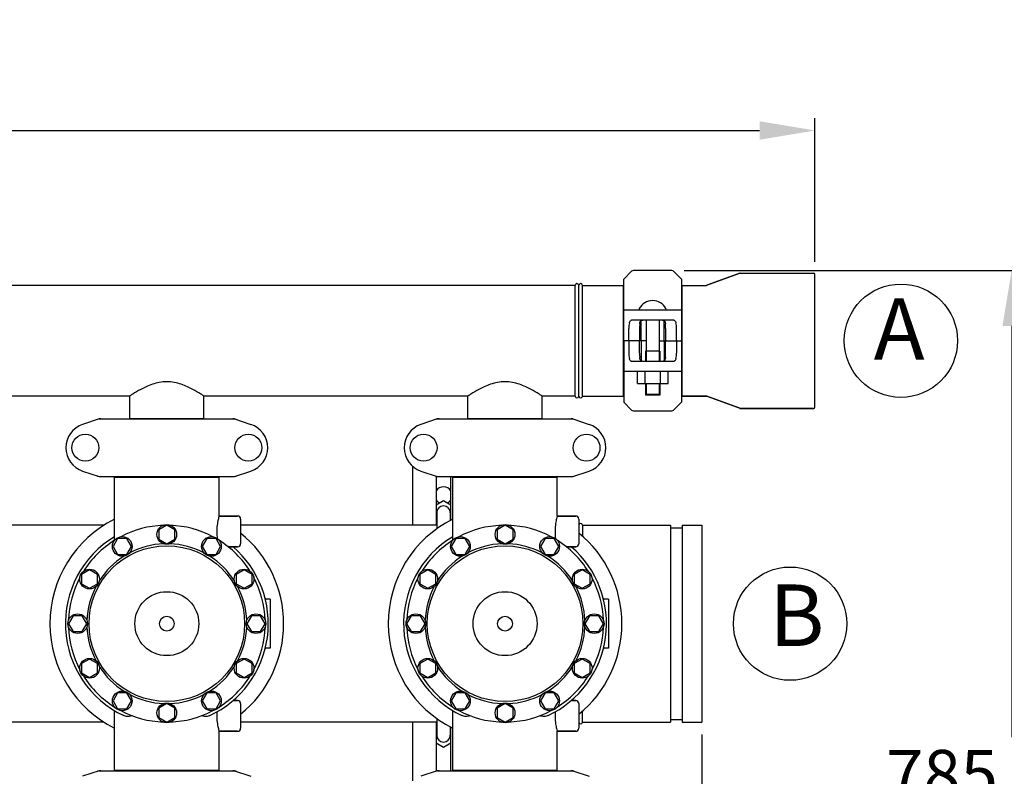
# Model space of a CAD drawing. Units: millimetres. Extents: x 608 to 5006, y 548 to 6634.
# Drawn here: x 2417 to 3217, y 2646 to 3261 of the extents above; entities that cross this region are included whole.
import ezdxf

# ---------------------------------------------------------------- set-up
doc = ezdxf.new("R2010")
doc.units = ezdxf.units.MM
doc.layers.add('COTAS', color=7, linetype='Continuous')
doc.styles.add('ARIAL', font='arial.ttf')
doc.dimstyles.new('Diseño_PlanosFabricacion', dxfattribs={"dimtxt": 40, "dimasz": 45, "dimexe": 10, "dimexo": 10, "dimgap": 10, "dimtad": 1, "dimtih": 1, "dimtoh": 1, "dimdec": 0, "dimzin": 1, "dimdsep": 46, "dimtxsty": 'ARIAL', "dimcen": 15, "dimadec": 0, "dimazin": 0, "dimtp": 0.05, "dimtm": 0.05, "dimtfac": 1, "dimtdec": 0, "dimtofl": 0, "dimtmove": 0, "dimatfit": 3, "dimfxl": 0, "dimtolj": 1, "dimarcsym": 0})

# ---------------------------------------------------------------- blocks, each defined once
blk = doc.blocks.new('*D4')
at = {"layer": 'COTAS', "color": 0, "lineweight": -2}
for p, q in [((2957.04, 3056.99), (3233.3, 3056.99)), ((3223.3, 3011.99), (3223.3, 2677.8)), ((3223.3, 2317.04), (3223.3, 2616.95)), ((2822.57, 2272.04), (3233.3, 2272.04))]:
    blk.add_line(p, q, dxfattribs=at)
at = {"layer": 'COTAS', "color": 0}
for points in [[(3215.8, 3011.99), (3230.8, 3011.99), (3223.3, 3056.99)], [(3215.8, 2317.04), (3230.8, 2317.04), (3223.3, 2272.04)]]:
    blk.add_solid(points, dxfattribs=at)
at = {"layer": 'Defpoints', "color": 0}
for p in [(2947.04, 3056.99), (2812.57, 2272.04), (3223.3, 2272.04)]:
    blk.add_point(p, dxfattribs=at)
at = {"layer": 'COTAS', "color": 0, "insert": (3223.3, 2647.37), "char_height": 40, "attachment_point": 5, "style": 'ARIAL'}
blk.add_mtext('\\A1;785 mm', dxfattribs=at)
blk = doc.blocks.new('*D5')
at = {"layer": 'COTAS', "color": 0, "lineweight": -2}
for p, q in [((2971.37, 2679.99), (2971.37, 2149.19)), ((1276.37, 2368.8), (1276.37, 2149.19)), ((1321.37, 2159.19), (2926.37, 2159.19))]:
    blk.add_line(p, q, dxfattribs=at)
at = {"layer": 'COTAS', "color": 0}
for points in [[(1321.37, 2166.69), (1321.37, 2151.69), (1276.37, 2159.19)], [(2926.37, 2166.69), (2926.37, 2151.69), (2971.37, 2159.19)]]:
    blk.add_solid(points, dxfattribs=at)
at = {"layer": 'Defpoints', "color": 0}
for p in [(2971.37, 2689.99), (1276.37, 2378.8), (2971.37, 2159.19)]:
    blk.add_point(p, dxfattribs=at)
at = {"layer": 'COTAS', "color": 0, "insert": (2123.87, 2189.62), "char_height": 40, "attachment_point": 5, "style": 'ARIAL'}
blk.add_mtext('\\A1;1695 mm', dxfattribs=at)
blk = doc.blocks.new('*D3')
at = {"layer": 'COTAS', "color": 0, "lineweight": -2}
for p, q in [((1234.37, 2835.39), (1234.37, 3180.83)), ((3063.37, 3063.99), (3063.37, 3180.83)), ((1279.37, 3170.83), (3018.37, 3170.83))]:
    blk.add_line(p, q, dxfattribs=at)
at = {"layer": 'COTAS', "color": 0}
for points in [[(1279.37, 3178.33), (1279.37, 3163.33), (1234.37, 3170.83)], [(3018.37, 3178.33), (3018.37, 3163.33), (3063.37, 3170.83)]]:
    blk.add_solid(points, dxfattribs=at)
at = {"layer": 'Defpoints', "color": 0}
for p in [(3063.37, 3170.83), (3063.37, 3053.99), (1234.37, 2825.39)]:
    blk.add_point(p, dxfattribs=at)
at = {"layer": 'COTAS', "color": 0, "insert": (2149.14, 3201.25), "char_height": 40, "attachment_point": 5, "style": 'ARIAL'}
blk.add_mtext('\\A1;1829 mm', dxfattribs=at)

msp = doc.modelspace()

# ---------------------------------------------------------------- linework, layer by layer
for p, q in [((2914.28, 3056.4), (2907.87, 3049.99)), ((2947.04, 3056.99), (2915.7, 3056.99)), ((2954.87, 3049.99), (2948.46, 3056.4)), ((3002.2, 3054.93), (2975.54, 3045.05)), ((2975.54, 3045.05), (3002.2, 3054.93)), ((3002.2, 3054.93), (3002.55, 3054.99)), ((3002.55, 3054.99), (3062.37, 3054.99)), ((3063.37, 2945.99), (3063.37, 3053.99)), ((2868.37, 3044.99), (1379.37, 3044.99)), ((2868.37, 3044.99), (1379.37, 3044.99)), ((2868.37, 2954.99), (2868.37, 3044.99)), ((2871.37, 2954.99), (2871.37, 3044.99)), ((2871.37, 2954.99), (2871.37, 3044.99)), ((2874.37, 3044.99), (2907.54, 3044.99)), ((2874.37, 3044.99), (2907.54, 3044.99)), ((2874.37, 2954.99), (2874.37, 3044.99)), ((2907.54, 3044.99), (2907.54, 2954.99)), ((2907.87, 3043.01), (2907.54, 3043.01)), ((2907.87, 3000.49), (2907.87, 3049.99)), ((2954.87, 3049.99), (2954.87, 3000.49)), ((2955.2, 3043.01), (2954.87, 3043.01)), ((2955.2, 3044.99), (2975.19, 3044.99)), ((2955.2, 3044.99), (2955.2, 2954.99)), ((2975.54, 3045.05), (2975.19, 3044.99)), ((2907.87, 3024.99), (2912.43, 3024.99)), ((2912.43, 3024.99), (2950.31, 3024.99)), ((2950.31, 3024.99), (2954.87, 3024.99)), ((2915.27, 3016.99), (2947.47, 3016.99)), ((2922.04, 3000.49), (2922.04, 3016.32)), ((2925.99, 3016.99), (2925.99, 2982.99)), ((2936.74, 3016.99), (2936.74, 2982.99)), ((2940.7, 3000.49), (2940.7, 3016.32)), ((2911.9, 3000.49), (2911.9, 3009.99)), ((2920.79, 3009.99), (2920.79, 3000.49)), ((2941.95, 3009.99), (2941.95, 3000.49)), ((2950.84, 3000.49), (2950.84, 3009.99)), ((2907.87, 2999.49), (2907.87, 2949.99)), ((2925.99, 2999.99), (2908.37, 2999.99)), ((2911.9, 2999.49), (2911.9, 2989.99)), ((2920.79, 2989.99), (2920.79, 2999.49)), ((2922.04, 2999.49), (2922.04, 2983.66)), ((2936.74, 2999.99), (2954.37, 2999.99)), ((2940.7, 2999.49), (2940.7, 2983.66)), ((2941.95, 2989.99), (2941.95, 2999.49)), ((2950.84, 2999.49), (2950.84, 2989.99)), ((2954.87, 2999.49), (2954.87, 2949.99)), ((2937.27, 2991.59), (2925.47, 2991.59)), ((2925.47, 2991.59), (2925.47, 2982.99)), ((2937.27, 2991.59), (2937.27, 2982.99)), ((2947.47, 2982.99), (2915.27, 2982.99)), ((2912.43, 2974.99), (2907.87, 2974.99)), ((2950.31, 2974.99), (2912.43, 2974.99)), ((2919.09, 2965.14), (2919.09, 2974.99)), ((2925.34, 2965.14), (2925.34, 2974.99)), ((2937.84, 2965.14), (2937.84, 2974.99)), ((2944.09, 2965.14), (2944.09, 2974.99)), ((2954.87, 2974.99), (2950.31, 2974.99)), ((2919.09, 2965.14), (2944.09, 2965.14)), ((2925.47, 2965.14), (2925.47, 2955.59)), ((2925.99, 2965.14), (2925.99, 2956.59)), ((2936.74, 2965.14), (2936.74, 2956.59)), ((2937.27, 2965.14), (2937.27, 2955.59)), ((2506.22, 2954.99), (2291.52, 2954.99)), ((2506.22, 2936.82), (2506.22, 2954.99)), ((2506.22, 2936.82), (2506.22, 2954.99)), ((2781.22, 2954.99), (2566.52, 2954.99)), ((2566.52, 2936.82), (2566.52, 2954.99)), ((2566.52, 2936.82), (2566.52, 2954.99)), ((2781.22, 2936.82), (2781.22, 2954.99)), ((2781.22, 2936.82), (2781.22, 2954.99)), ((2868.37, 2954.99), (2841.52, 2954.99)), ((2868.37, 2954.99), (2841.52, 2954.99)), ((2841.52, 2936.82), (2841.52, 2954.99)), ((2841.52, 2936.82), (2841.52, 2954.99)), ((2874.37, 2954.99), (2907.54, 2954.99)), ((2874.37, 2954.99), (2907.54, 2954.99)), ((2907.87, 2956.97), (2907.54, 2956.97)), ((2937.27, 2955.59), (2925.47, 2955.59)), ((2925.99, 2956.59), (2936.74, 2956.59)), ((2925.99, 2956.59), (2926.49, 2955.59)), ((2936.74, 2956.59), (2936.24, 2955.59)), ((2955.2, 2956.97), (2954.87, 2956.97)), ((2975.19, 2954.99), (2955.2, 2954.99)), ((2955.2, 2954.99), (2975.19, 2954.99)), ((2975.54, 2954.93), (2975.19, 2954.99)), ((3002.2, 2945.05), (2975.54, 2954.93)), ((2975.54, 2954.93), (3002.2, 2945.05)), ((2907.87, 2949.99), (2914.28, 2943.58)), ((2948.46, 2943.58), (2954.87, 2949.99)), ((2915.7, 2942.99), (2947.04, 2942.99)), ((3002.2, 2945.05), (3002.55, 2944.99)), ((3062.37, 2944.99), (3002.55, 2944.99)), ((3002.55, 2944.99), (3062.37, 2944.99)), ((2481.27, 2936.45), (2467.94, 2931.93)), ((2481.48, 2936.49), (2591.26, 2936.49)), ((2506.22, 2936.82), (2566.52, 2936.82)), ((2507.82, 2936.49), (2507.82, 2936.82)), ((2564.92, 2936.49), (2564.92, 2936.82)), ((2591.47, 2936.45), (2604.8, 2931.93)), ((2756.27, 2936.45), (2742.94, 2931.93)), ((2756.48, 2936.49), (2866.26, 2936.49)), ((2781.22, 2936.82), (2841.52, 2936.82)), ((2782.82, 2936.49), (2782.82, 2936.82)), ((2839.92, 2936.49), (2839.92, 2936.82)), ((2866.47, 2936.45), (2879.8, 2931.93)), ((2467.94, 2894.05), (2481.27, 2889.52)), ((2591.47, 2889.52), (2604.8, 2894.05)), ((2736.37, 2849.99), (2736.37, 2897.8)), ((2742.94, 2894.05), (2756.27, 2889.52)), ((2866.47, 2889.52), (2879.8, 2894.05)), ((2481.48, 2889.49), (2591.26, 2889.49)), ((2493.87, 2889.16), (2578.87, 2889.16)), ((2493.87, 2840.7), (2493.87, 2889.16)), ((2495.77, 2889.16), (2495.77, 2889.49)), ((2576.97, 2889.16), (2576.97, 2889.49)), ((2578.87, 2857.49), (2578.87, 2889.16)), ((2755.37, 2889.83), (2755.37, 2849.99)), ((2756.48, 2889.49), (2866.26, 2889.49)), ((2767.37, 2854.18), (2767.37, 2889.49)), ((2768.87, 2889.16), (2853.87, 2889.16)), ((2768.87, 2840.7), (2768.87, 2889.16)), ((2770.77, 2889.16), (2770.77, 2889.49)), ((2851.97, 2889.16), (2851.97, 2889.49)), ((2853.87, 2857.49), (2853.87, 2889.16)), ((2755.37, 2866.64), (2761.37, 2870.1)), ((2761.37, 2870.1), (2767.37, 2866.64)), ((2755.87, 2860.29), (2755.87, 2847.08)), ((2766.87, 2860.29), (2766.87, 2853.91)), ((2593.87, 2857.49), (2578.87, 2857.49)), ((2578.87, 2857.49), (2593.87, 2857.49)), ((2596.37, 2854.99), (2596.37, 2834.99)), ((2755.87, 2853.65), (2755.37, 2853.94)), ((2868.87, 2857.49), (2853.87, 2857.49)), ((2853.87, 2857.49), (2868.87, 2857.49)), ((2871.37, 2854.99), (2871.37, 2834.99)), ((2485.15, 2849.99), (2321.37, 2849.99)), ((2536.37, 2849.99), (2529.87, 2846.24)), ((2529.87, 2846.24), (2529.87, 2838.74)), ((2542.86, 2846.24), (2536.37, 2849.99)), ((2542.86, 2838.74), (2542.86, 2846.24)), ((2755.87, 2849.99), (2596.37, 2849.99)), ((2811.37, 2849.99), (2804.87, 2846.24)), ((2804.87, 2846.24), (2804.87, 2838.74)), ((2817.86, 2846.24), (2811.37, 2849.99)), ((2817.86, 2838.74), (2817.86, 2846.24)), ((2874.37, 2849.99), (2945.96, 2849.99)), ((2874.37, 2849.99), (2874.37, 2841.09)), ((2945.96, 2849.99), (2945.96, 2689.99)), ((2945.96, 2847.88), (2955.49, 2847.88)), ((2955.49, 2849.99), (2971.37, 2849.99)), ((2955.49, 2849.99), (2955.49, 2689.99)), ((2971.37, 2849.98), (2971.37, 2690)), ((2496.37, 2839.27), (2492.61, 2832.78)), ((2493.87, 2837.76), (2493.87, 2840.7)), ((2503.86, 2839.27), (2496.37, 2839.27)), ((2507.61, 2832.78), (2503.86, 2839.27)), ((2529.87, 2838.74), (2536.37, 2834.99)), ((2536.37, 2834.99), (2542.86, 2838.74)), ((2568.87, 2839.28), (2565.12, 2832.78)), ((2576.37, 2839.27), (2568.87, 2839.28)), ((2580.12, 2832.78), (2576.37, 2839.27)), ((2771.37, 2839.27), (2767.61, 2832.78)), ((2768.87, 2837.76), (2768.87, 2840.7)), ((2778.86, 2839.27), (2771.37, 2839.27)), ((2782.61, 2832.78), (2778.86, 2839.27)), ((2804.87, 2838.74), (2811.37, 2834.99)), ((2811.37, 2834.99), (2817.86, 2838.74)), ((2843.87, 2839.28), (2840.12, 2832.78)), ((2851.37, 2839.27), (2843.87, 2839.28)), ((2855.12, 2832.78), (2851.37, 2839.27)), ((2492.61, 2832.78), (2496.36, 2826.28)), ((2496.36, 2826.28), (2503.87, 2826.28)), ((2503.87, 2826.28), (2507.61, 2832.78)), ((2565.12, 2832.78), (2568.87, 2826.28)), ((2568.87, 2826.28), (2576.37, 2826.29)), ((2576.37, 2826.29), (2580.12, 2832.78)), ((2593.87, 2832.49), (2586.3, 2832.49)), ((2586.3, 2832.49), (2593.87, 2832.49)), ((2767.61, 2832.78), (2771.36, 2826.28)), ((2771.36, 2826.28), (2778.87, 2826.28)), ((2778.87, 2826.28), (2782.61, 2832.78)), ((2840.12, 2832.78), (2843.87, 2826.28)), ((2843.87, 2826.28), (2851.37, 2826.29)), ((2851.37, 2826.29), (2855.12, 2832.78)), ((2868.87, 2832.49), (2861.3, 2832.49)), ((2861.3, 2832.49), (2868.87, 2832.49)), ((2473.58, 2813.74), (2467.09, 2809.99)), ((2480.07, 2809.99), (2473.58, 2813.74)), ((2599.16, 2813.75), (2592.66, 2810)), ((2605.65, 2809.99), (2599.16, 2813.75)), ((2748.58, 2813.74), (2742.09, 2809.99)), ((2755.07, 2809.99), (2748.58, 2813.74)), ((2874.16, 2813.75), (2867.66, 2810)), ((2880.65, 2809.99), (2874.16, 2813.75)), ((2467.09, 2809.99), (2467.08, 2802.49)), ((2467.08, 2802.49), (2473.58, 2798.74)), ((2473.58, 2798.74), (2480.08, 2802.49)), ((2480.08, 2802.49), (2480.07, 2809.99)), ((2592.66, 2810), (2592.66, 2802.49)), ((2592.66, 2802.49), (2599.16, 2798.75)), ((2599.16, 2798.75), (2605.65, 2802.5)), ((2605.65, 2802.5), (2605.65, 2809.99)), ((2742.09, 2809.99), (2742.08, 2802.49)), ((2742.08, 2802.49), (2748.58, 2798.74)), ((2748.58, 2798.74), (2755.08, 2802.49)), ((2755.08, 2802.49), (2755.07, 2809.99)), ((2867.66, 2810), (2867.66, 2802.49)), ((2867.66, 2802.49), (2874.16, 2798.75)), ((2874.16, 2798.75), (2880.65, 2802.5)), ((2880.65, 2802.5), (2880.65, 2809.99)), ((2620.37, 2789.99), (2617.19, 2789.99)), ((2620.37, 2789.99), (2620.37, 2749.99)), ((2895.37, 2789.99), (2892.19, 2789.99)), ((2895.37, 2789.99), (2895.37, 2749.99)), ((2460.12, 2776.48), (2456.37, 2769.99)), ((2467.62, 2776.48), (2460.12, 2776.48)), ((2471.37, 2769.99), (2467.62, 2776.48)), ((2605.12, 2776.49), (2601.37, 2769.99)), ((2612.62, 2776.49), (2605.12, 2776.49)), ((2616.37, 2769.99), (2612.62, 2776.49)), ((2735.12, 2776.48), (2731.37, 2769.99)), ((2742.62, 2776.48), (2735.12, 2776.48)), ((2746.37, 2769.99), (2742.62, 2776.48)), ((2880.12, 2776.49), (2876.37, 2769.99)), ((2887.62, 2776.49), (2880.12, 2776.49)), ((2891.37, 2769.99), (2887.62, 2776.49)), ((2456.37, 2769.99), (2460.12, 2763.49)), ((2460.12, 2763.49), (2467.62, 2763.49)), ((2467.62, 2763.49), (2471.37, 2769.99)), ((2601.37, 2769.99), (2605.12, 2763.5)), ((2605.12, 2763.5), (2612.62, 2763.5)), ((2612.62, 2763.5), (2616.37, 2769.99)), ((2731.37, 2769.99), (2735.12, 2763.49)), ((2735.12, 2763.49), (2742.62, 2763.49)), ((2742.62, 2763.49), (2746.37, 2769.99)), ((2876.37, 2769.99), (2880.12, 2763.5)), ((2880.12, 2763.5), (2887.62, 2763.5)), ((2887.62, 2763.5), (2891.37, 2769.99)), ((2620.37, 2749.99), (2617.19, 2749.99)), ((2895.37, 2749.99), (2892.19, 2749.99)), ((2473.58, 2741.23), (2467.09, 2737.48)), ((2480.08, 2737.49), (2473.58, 2741.23)), ((2599.16, 2741.24), (2592.66, 2737.49)), ((2605.66, 2737.49), (2599.16, 2741.24)), ((2748.58, 2741.23), (2742.09, 2737.48)), ((2755.08, 2737.49), (2748.58, 2741.23)), ((2874.16, 2741.24), (2867.66, 2737.49)), ((2880.66, 2737.49), (2874.16, 2741.24)), ((2467.09, 2737.48), (2467.09, 2729.99)), ((2467.09, 2729.99), (2473.58, 2726.23)), ((2473.58, 2726.23), (2480.08, 2729.98)), ((2480.08, 2729.98), (2480.08, 2737.49)), ((2592.66, 2737.49), (2592.67, 2729.99)), ((2592.67, 2729.99), (2599.16, 2726.24)), ((2599.16, 2726.24), (2605.65, 2729.99)), ((2605.65, 2729.99), (2605.66, 2737.49)), ((2742.09, 2737.48), (2742.09, 2729.99)), ((2742.09, 2729.99), (2748.58, 2726.23)), ((2748.58, 2726.23), (2755.08, 2729.98)), ((2755.08, 2729.98), (2755.08, 2737.49)), ((2867.66, 2737.49), (2867.67, 2729.99)), ((2867.67, 2729.99), (2874.16, 2726.24)), ((2874.16, 2726.24), (2880.65, 2729.99)), ((2880.65, 2729.99), (2880.66, 2737.49)), ((2496.37, 2713.69), (2492.62, 2707.2)), ((2492.62, 2707.2), (2496.37, 2700.71)), ((2503.87, 2713.7), (2496.37, 2713.69)), ((2507.62, 2707.2), (2503.87, 2713.7)), ((2503.87, 2700.7), (2507.62, 2707.2)), ((2568.87, 2713.7), (2565.13, 2707.2)), ((2565.13, 2707.2), (2568.88, 2700.71)), ((2576.38, 2713.7), (2568.87, 2713.7)), ((2576.37, 2700.71), (2580.13, 2707.2)), ((2580.13, 2707.2), (2576.38, 2713.7)), ((2593.87, 2707.49), (2590.22, 2707.49)), ((2590.22, 2707.49), (2593.87, 2707.49)), ((2771.37, 2713.69), (2767.62, 2707.2)), ((2767.62, 2707.2), (2771.37, 2700.71)), ((2778.87, 2713.7), (2771.37, 2713.69)), ((2782.62, 2707.2), (2778.87, 2713.7)), ((2778.87, 2700.7), (2782.62, 2707.2)), ((2843.87, 2713.7), (2840.13, 2707.2)), ((2840.13, 2707.2), (2843.88, 2700.71)), ((2851.38, 2713.7), (2843.87, 2713.7)), ((2851.37, 2700.71), (2855.13, 2707.2)), ((2855.13, 2707.2), (2851.38, 2713.7)), ((2868.87, 2707.49), (2865.22, 2707.49)), ((2865.22, 2707.49), (2868.87, 2707.49)), ((2493.87, 2650.82), (2493.87, 2699.28)), ((2493.87, 2650.82), (2493.87, 2699.28)), ((2496.37, 2700.71), (2503.87, 2700.7)), ((2536.37, 2704.99), (2529.88, 2701.24)), ((2529.88, 2701.24), (2529.88, 2693.74)), ((2542.87, 2701.24), (2536.37, 2704.99)), ((2542.87, 2693.74), (2542.87, 2701.24)), ((2568.88, 2700.71), (2576.37, 2700.71)), ((2596.37, 2704.99), (2596.37, 2684.99)), ((2768.87, 2650.82), (2768.87, 2699.28)), ((2768.87, 2650.82), (2768.87, 2699.28)), ((2771.37, 2700.71), (2778.87, 2700.7)), ((2811.37, 2704.99), (2804.88, 2701.24)), ((2804.88, 2701.24), (2804.88, 2693.74)), ((2817.87, 2701.24), (2811.37, 2704.99)), ((2817.87, 2693.74), (2817.87, 2701.24)), ((2843.88, 2700.71), (2851.37, 2700.71)), ((2871.37, 2704.99), (2871.37, 2684.99)), ((2874.37, 2689.99), (2874.37, 2698.89)), ((2485.15, 2689.99), (2321.37, 2689.99)), ((2529.88, 2693.74), (2536.37, 2689.99)), ((2536.37, 2689.99), (2542.87, 2693.74)), ((2755.87, 2689.99), (2596.37, 2689.99)), ((2736.37, 2642.18), (2736.37, 2689.99)), ((2755.37, 2689.99), (2755.37, 2650.15)), ((2755.87, 2692.9), (2755.87, 2679.29)), ((2804.88, 2693.74), (2811.37, 2689.99)), ((2811.37, 2689.99), (2817.87, 2693.74)), ((2874.37, 2689.99), (2945.96, 2689.99)), ((2945.96, 2692.1), (2955.49, 2692.1)), ((2955.49, 2689.99), (2971.37, 2689.99)), ((2593.87, 2682.49), (2578.87, 2682.49)), ((2578.87, 2682.49), (2593.87, 2682.49)), ((2578.87, 2650.82), (2578.87, 2682.49)), ((2755.37, 2685.64), (2755.87, 2685.93)), ((2766.87, 2686.09), (2766.87, 2679.29)), ((2766.87, 2685.93), (2767.37, 2685.64)), ((2767.37, 2650.49), (2767.37, 2685.8)), ((2868.87, 2682.49), (2853.87, 2682.49)), ((2853.87, 2682.49), (2868.87, 2682.49)), ((2853.87, 2650.82), (2853.87, 2682.49)), ((2761.37, 2669.47), (2755.37, 2672.94)), ((2767.37, 2672.94), (2761.37, 2669.47)), ((2481.27, 2650.45), (2467.94, 2645.93)), ((2481.48, 2650.49), (2591.26, 2650.49)), ((2493.87, 2650.82), (2578.87, 2650.82)), ((2495.77, 2650.49), (2495.77, 2650.82)), ((2576.97, 2650.49), (2576.97, 2650.82)), ((2591.47, 2650.45), (2604.8, 2645.93)), ((2756.27, 2650.45), (2742.94, 2645.93)), ((2756.48, 2650.49), (2866.26, 2650.49)), ((2768.87, 2650.82), (2853.87, 2650.82)), ((2770.77, 2650.49), (2770.77, 2650.82)), ((2851.97, 2650.49), (2851.97, 2650.82)), ((2866.47, 2650.45), (2879.8, 2645.93))]:
    msp.add_line(p, q)
for centre, radius in [((2470.12, 2912.99), 10.94), ((2602.62, 2912.99), 10.94), ((2745.12, 2912.99), 10.94), ((2877.62, 2912.99), 10.94), ((2536.37, 2842.49), 8), ((2811.37, 2842.49), 8), ((2500.12, 2832.78), 8), ((2572.62, 2832.78), 8), ((2775.12, 2832.78), 8), ((2847.62, 2832.78), 8), ((2536.37, 2769.99), 63.27), ((2811.37, 2769.99), 63.27), ((2473.58, 2806.24), 8), ((2599.16, 2806.24), 8), ((2748.58, 2806.24), 8), ((2874.16, 2806.24), 8), ((2536.37, 2769.99), 26), ((2811.37, 2769.99), 26), ((2463.87, 2769.99), 8), ((2536.37, 2769.99), 6), ((2608.87, 2769.99), 8), ((2738.87, 2769.99), 8), ((2811.37, 2769.99), 6), ((2883.87, 2769.99), 8), ((2473.58, 2733.74), 8), ((2599.16, 2733.74), 8), ((2748.58, 2733.74), 8), ((2874.16, 2733.74), 8), ((2500.12, 2707.2), 8), ((2572.62, 2707.2), 8), ((2775.12, 2707.2), 8), ((2847.62, 2707.2), 8), ((2536.37, 2697.49), 8), ((2811.37, 2697.49), 8)]:
    msp.add_circle(centre, radius)
for centre, radius, start, end in [((2915.7, 3054.99), 2, 90, 135), ((2947.04, 3054.99), 2, 45, 90), ((3002.55, 3053.99), 1, 90, 110.32314), ((3062.37, 3053.99), 1, 0, 90), ((2869.87, 3044.99), 1.5, 0, 180), ((2869.87, 3044.99), 1.5, 0, 180), ((2872.87, 3044.99), 1.5, 0, 180), ((2931.37, 3020.28), 12.31, 28.19243, 151.80757), ((2921.18, 3025.74), 0.75, 151.80757, 263.43421), ((2941.56, 3025.74), 0.75, 276.56579, 28.19243), ((2908.37, 3000.49), 0.5, 180, 269.99995), ((2908.37, 2999.49), 0.5, 90, 180), ((2954.37, 3000.49), 0.5, 270, 0), ((2954.37, 2999.49), 0.5, 0, 89.99995), ((2869.87, 2954.99), 1.5, 180, 0), ((2869.87, 2954.99), 1.5, 180, 0), ((2872.87, 2954.99), 1.5, 180, 0), ((2915.7, 2944.99), 2, 225, 270), ((2947.04, 2944.99), 2, 270, 315), ((3002.55, 2945.99), 1, 249.67686, 270), ((3062.37, 2945.99), 1, 270, 0), ((2474.37, 2912.99), 20, 108.76124, 251.23876), ((2481.48, 2935.84), 0.654, 90.06342, 108.69782), ((2591.26, 2935.84), 0.654, 71.30171, 89.93705), ((2598.37, 2912.99), 20, 288.76124, 71.23876), ((2749.37, 2912.99), 20, 108.76124, 251.23876), ((2756.48, 2935.84), 0.654, 90.06342, 108.69782), ((2866.26, 2935.84), 0.654, 71.30171, 89.93705), ((2873.37, 2912.99), 20, 288.76124, 71.23876), ((2481.48, 2890.14), 0.654, 251.30218, 269.93658), ((2591.26, 2890.14), 0.654, 270.06295, 288.69829), ((2756.48, 2890.14), 0.654, 251.30218, 269.93658), ((2866.26, 2890.14), 0.654, 270.06295, 288.69829), ((2761.37, 2874.29), 7, 30.93003, 149.06997), ((2761.37, 2874.29), 7, 210.93003, 241.22021), ((2761.37, 2874.29), 7, 298.77979, 329.06997), ((2761.37, 2860.29), 5.5, 0, 180), ((2536.37, 2769.99), 95, 116.57788, 243.42212), ((2593.87, 2854.99), 2.5, 0, 90), ((2811.37, 2769.99), 95, 116.57788, 243.42212), ((2868.87, 2854.99), 2.5, 0, 90), ((2872.87, 2849.99), 1.5, 0, 180), ((2536.37, 2769.99), 80, 92.09452, 117.90548), ((2536.37, 2769.99), 80, 62.09452, 87.90548), ((2536.37, 2769.99), 95, 309.17098, 50.82919), ((2811.37, 2769.99), 80, 92.09452, 117.90548), ((2811.37, 2769.99), 80, 62.09452, 87.90548), ((2811.37, 2769.99), 95, 309.17098, 50.82919), ((2536.37, 2769.99), 82.5, 121.00816, 244.8603), ((2536.37, 2769.99), 80, 122.09452, 147.90548), ((2536.37, 2769.99), 65, 92.32369, 117.67631), ((2536.37, 2769.99), 65, 62.32369, 87.67631), ((2619.18, 2845.1), 42.19, 184.59399, 188.07007), ((2536.37, 2769.99), 80, 32.09452, 57.90548), ((2593.87, 2834.99), 2.5, 270, 0), ((2811.37, 2769.99), 82.5, 121.00816, 244.8603), ((2811.37, 2769.99), 80, 122.09452, 147.90548), ((2811.37, 2769.99), 65, 92.32369, 117.67631), ((2811.37, 2769.99), 65, 62.32369, 87.67631), ((2894.18, 2845.1), 42.19, 184.59399, 188.07007), ((2811.37, 2769.99), 80, 32.09452, 57.90548), ((2868.87, 2834.99), 2.5, 270, 0), ((2536.37, 2769.99), 82.5, 295.1397, 49.2538), ((2811.37, 2769.99), 82.5, 295.1397, 49.2538), ((2536.37, 2769.99), 65, 122.32369, 147.67631), ((2536.37, 2769.99), 65, 32.32369, 57.67631), ((2811.37, 2769.99), 65, 122.32369, 147.67631), ((2811.37, 2769.99), 65, 32.32369, 57.67631), ((2536.37, 2769.99), 80, 152.09452, 177.90548), ((2536.37, 2769.99), 80, 2.09452, 27.90548), ((2811.37, 2769.99), 80, 152.09452, 177.90548), ((2811.37, 2769.99), 80, 2.09452, 27.90548), ((2536.37, 2769.99), 65, 152.32369, 177.67631), ((2536.37, 2769.99), 65, 2.32369, 27.67631), ((2811.37, 2769.99), 65, 152.32369, 177.67631), ((2811.37, 2769.99), 65, 2.32369, 27.67631), ((2617.19, 2790.99), 1, 194.5604, 269.99751), ((2892.19, 2790.99), 1, 194.5604, 269.99751), ((2536.37, 2769.99), 80, 182.09452, 207.90548), ((2536.37, 2769.99), 65, 182.32369, 207.67631), ((2536.37, 2769.99), 65, 332.32369, 357.67631), ((2536.37, 2769.99), 80, 332.09452, 357.90548), ((2811.37, 2769.99), 80, 182.09452, 207.90548), ((2811.37, 2769.99), 65, 182.32369, 207.67631), ((2811.37, 2769.99), 65, 332.32369, 357.67631), ((2811.37, 2769.99), 80, 332.09452, 357.90548), ((2617.19, 2748.99), 1, 90.00249, 165.4396), ((2892.19, 2748.99), 1, 90.00249, 165.4396), ((2536.37, 2769.99), 65, 212.32369, 237.67631), ((2536.37, 2769.99), 65, 302.32369, 327.67631), ((2811.37, 2769.99), 65, 212.32369, 237.67631), ((2811.37, 2769.99), 65, 302.32369, 327.67631), ((2536.37, 2769.99), 80, 212.09452, 237.90548), ((2536.37, 2769.99), 80, 302.09452, 327.90548), ((2811.37, 2769.99), 80, 212.09452, 237.90548), ((2811.37, 2769.99), 80, 302.09452, 327.90548), ((2536.37, 2769.99), 65, 242.32369, 267.67631), ((2536.37, 2769.99), 65, 272.32369, 297.67631), ((2593.87, 2704.99), 2.5, 0, 90), ((2811.37, 2769.99), 65, 242.32369, 267.67631), ((2811.37, 2769.99), 65, 272.32369, 297.67631), ((2868.87, 2704.99), 2.5, 0, 90), ((2536.37, 2769.99), 80, 242.09452, 267.90548), ((2536.37, 2769.99), 80, 272.09452, 297.90548), ((2811.37, 2769.99), 80, 242.09452, 267.90548), ((2811.37, 2769.99), 80, 272.09452, 297.90548), ((2872.87, 2689.99), 1.5, 180, 0), ((2593.87, 2684.99), 2.5, 270, 0), ((2868.87, 2684.99), 2.5, 270, 0), ((2761.37, 2679.29), 5.5, 180, 0), ((2481.48, 2649.84), 0.654, 90.06295, 108.69829), ((2591.26, 2649.84), 0.654, 71.30218, 89.93658), ((2756.48, 2649.84), 0.654, 90.06295, 108.69829), ((2866.26, 2649.84), 0.654, 71.30218, 89.93658)]:
    msp.add_arc(centre, radius, start, end)
for centre, major_axis, ratio, start_param, end_param in [((2914.28, 3009.99), (0, 7), 0.339673, 0.888964, 1.570796), ((2921.74, 3009.99), (0, 7), 0.136661, 1.007802, 1.570796), ((2941, 3009.99), (0, 7), 0.136661, -1.570796, -1.007802), ((2948.46, 3009.99), (0, 7), 0.339673, -1.570796, -0.888964), ((2914.28, 2989.99), (0, 7), 0.339673, -4.712389, -4.030557), ((2921.74, 2989.99), (0, 7), 0.136661, -4.712389, -4.149394), ((2941, 2989.99), (0, 7), 0.136661, -2.133791, -1.570796), ((2948.46, 2989.99), (0, 7), 0.339673, -2.252629, -1.570796), ((2482.82, 2927.7), (1.43, -8.68), 0.95277, 9.26866, 9.580896), ((2589.92, 2927.7), (-1.43, -8.68), 0.95277, 2.985475, 3.297711), ((2757.82, 2927.7), (1.43, -8.68), 0.95277, 9.26866, 9.580896), ((2864.92, 2927.7), (-1.43, -8.68), 0.95277, 2.985475, 3.297711), ((2482.82, 2898.28), (1.43, 8.68), 0.95277, 2.985475, 3.297711), ((2589.92, 2898.28), (-1.43, 8.68), 0.95277, 9.26866, 9.580896), ((2757.82, 2898.28), (1.43, 8.68), 0.95277, 2.985475, 3.297711), ((2864.92, 2898.28), (-1.43, 8.68), 0.95277, 9.26866, 9.580896), ((2482.82, 2641.7), (1.43, -8.68), 0.95277, 2.985475, 3.297711), ((2589.92, 2641.7), (-1.43, -8.68), 0.95277, 9.26866, 9.580896), ((2757.82, 2641.7), (1.43, -8.68), 0.95277, 2.985475, 3.297711), ((2864.92, 2641.7), (-1.43, -8.68), 0.95277, 9.26866, 9.580896)]:
    msp.add_ellipse(centre, major_axis=major_axis, ratio=ratio, start_param=start_param, end_param=end_param)
for points, knots in [([(2912.43, 3014.4), (2912.54, 3014.8), (2912.8, 3015.52), (2913.35, 3016.28), (2913.88, 3016.66), (2914.46, 3016.93), (2914.95, 3016.99), (2915.27, 3016.99)], [0, 0, 0, 0, 0.296742, 0.543886, 0.656846, 0.768141, 1, 1, 1, 1]), ([(2920.93, 3013.73), (2920.96, 3014.05), (2921.04, 3014.65), (2921.3, 3015.49), (2921.77, 3016.16), (2922.46, 3016.6), (2923.31, 3016.84), (2924.29, 3016.95), (2925.37, 3016.99), (2926.12, 3016.99), (2926.51, 3016.99)], [0, 0, 0, 0, 0.129926, 0.243958, 0.346788, 0.450406, 0.566157, 0.69789, 0.843884, 1, 1, 1, 1]), ([(2936.23, 3016.99), (2936.62, 3016.99), (2937.37, 3016.99), (2938.45, 3016.95), (2939.43, 3016.84), (2940.28, 3016.6), (2940.97, 3016.16), (2941.44, 3015.49), (2941.7, 3014.65), (2941.78, 3014.05), (2941.81, 3013.73)], [0, 0, 0, 0, 0.156117, 0.302114, 0.433848, 0.549598, 0.653214, 0.756043, 0.870074, 1, 1, 1, 1]), ([(2947.47, 3016.99), (2947.79, 3016.99), (2948.28, 3016.93), (2948.86, 3016.66), (2949.39, 3016.28), (2949.94, 3015.52), (2950.2, 3014.8), (2950.31, 3014.4)], [0, 0, 0, 0, 0.231859, 0.343155, 0.456114, 0.703259, 1, 1, 1, 1]), ([(2911.9, 3000.49), (2911.9, 3000.42), (2911.92, 3000.29), (2912, 3000.12), (2912.12, 3000.01), (2912.22, 2999.99), (2912.26, 2999.99)], [0, 0, 0, 0, 0.315941, 0.586604, 0.80788, 1, 1, 1, 1]), ([(2911.9, 2999.49), (2911.9, 2999.56), (2911.92, 2999.69), (2912, 2999.86), (2912.12, 2999.96), (2912.22, 2999.99), (2912.26, 2999.99)], [0, 0, 0, 0, 0.315941, 0.586604, 0.80788, 1, 1, 1, 1]), ([(2920.21, 2999.99), (2920.34, 2999.99), (2920.54, 3000.05), (2920.74, 3000.26), (2920.79, 3000.41), (2920.79, 3000.49)], [0, 0, 0, 0, 0.455125, 0.710933, 1, 1, 1, 1]), ([(2920.21, 2999.99), (2920.34, 2999.99), (2920.54, 2999.93), (2920.74, 2999.72), (2920.79, 2999.57), (2920.79, 2999.49)], [0, 0, 0, 0, 0.455125, 0.710933, 1, 1, 1, 1]), ([(2921.98, 2999.99), (2921.98, 2999.99), (2921.99, 3000), (2922, 3000.03), (2922.01, 3000.08), (2922.03, 3000.17), (2922.04, 3000.31), (2922.04, 3000.43), (2922.04, 3000.49)], [0, 0, 0, 0, 0.029465, 0.089147, 0.181448, 0.3043, 0.624044, 1, 1, 1, 1]), ([(2921.98, 2999.99), (2921.98, 2999.99), (2921.99, 2999.97), (2922, 2999.95), (2922.01, 2999.9), (2922.03, 2999.81), (2922.04, 2999.67), (2922.04, 2999.55), (2922.04, 2999.49)], [0, 0, 0, 0, 0.029465, 0.089147, 0.181448, 0.3043, 0.624044, 1, 1, 1, 1]), ([(2940.76, 2999.99), (2940.76, 2999.99), (2940.75, 3000), (2940.74, 3000.03), (2940.73, 3000.08), (2940.71, 3000.17), (2940.7, 3000.31), (2940.7, 3000.43), (2940.7, 3000.49)], [0, 0, 0, 0, 0.029465, 0.089147, 0.181448, 0.3043, 0.624044, 1, 1, 1, 1]), ([(2940.76, 2999.99), (2940.76, 2999.99), (2940.75, 2999.97), (2940.74, 2999.95), (2940.73, 2999.9), (2940.71, 2999.81), (2940.7, 2999.67), (2940.7, 2999.55), (2940.7, 2999.49)], [0, 0, 0, 0, 0.029465, 0.089147, 0.181448, 0.3043, 0.624044, 1, 1, 1, 1]), ([(2942.53, 2999.99), (2942.4, 2999.99), (2942.19, 3000.05), (2942, 3000.26), (2941.95, 3000.41), (2941.95, 3000.49)], [0, 0, 0, 0, 0.455125, 0.710933, 1, 1, 1, 1]), ([(2942.53, 2999.99), (2942.4, 2999.99), (2942.19, 2999.93), (2942, 2999.72), (2941.95, 2999.57), (2941.95, 2999.49)], [0, 0, 0, 0, 0.455125, 0.710933, 1, 1, 1, 1]), ([(2950.84, 3000.49), (2950.84, 3000.42), (2950.82, 3000.29), (2950.74, 3000.12), (2950.62, 3000.01), (2950.52, 2999.99), (2950.48, 2999.99)], [0, 0, 0, 0, 0.315941, 0.586604, 0.80788, 1, 1, 1, 1]), ([(2950.84, 2999.49), (2950.84, 2999.56), (2950.82, 2999.69), (2950.74, 2999.86), (2950.62, 2999.96), (2950.52, 2999.99), (2950.48, 2999.99)], [0, 0, 0, 0, 0.315941, 0.586604, 0.80788, 1, 1, 1, 1]), ([(2926.51, 2982.99), (2926.12, 2982.99), (2925.37, 2982.99), (2924.29, 2983.03), (2923.31, 2983.14), (2922.46, 2983.38), (2921.77, 2983.82), (2921.3, 2984.49), (2921.04, 2985.32), (2920.96, 2985.93), (2920.93, 2986.25)], [0, 0, 0, 0, 0.156117, 0.302114, 0.433848, 0.549598, 0.653214, 0.756043, 0.870074, 1, 1, 1, 1]), ([(2941.81, 2986.25), (2941.78, 2985.93), (2941.7, 2985.32), (2941.44, 2984.49), (2940.97, 2983.82), (2940.28, 2983.38), (2939.43, 2983.14), (2938.45, 2983.03), (2937.37, 2982.99), (2936.62, 2982.99), (2936.23, 2982.99)], [0, 0, 0, 0, 0.129926, 0.243958, 0.346788, 0.450406, 0.566157, 0.69789, 0.843884, 1, 1, 1, 1]), ([(2915.27, 2982.99), (2914.95, 2982.99), (2914.46, 2983.05), (2913.88, 2983.31), (2913.35, 2983.7), (2912.8, 2984.46), (2912.54, 2985.18), (2912.43, 2985.58)], [0, 0, 0, 0, 0.231859, 0.343155, 0.456114, 0.703259, 1, 1, 1, 1]), ([(2950.31, 2985.58), (2950.2, 2985.18), (2949.94, 2984.46), (2949.39, 2983.7), (2948.86, 2983.31), (2948.28, 2983.05), (2947.79, 2982.99), (2947.47, 2982.99)], [0, 0, 0, 0, 0.296742, 0.543886, 0.656846, 0.768141, 1, 1, 1, 1]), ([(2566.52, 2954.99), (2565.72, 2955.53), (2562.81, 2957.43), (2558.4, 2960.06), (2553.04, 2962.73), (2547.99, 2964.74), (2542.36, 2966.22), (2536.34, 2966.77), (2530.32, 2966.21), (2524.69, 2964.72), (2519.66, 2962.71), (2514.31, 2960.05), (2509.92, 2957.42), (2507.02, 2955.52), (2506.22, 2954.99)], [0, 0, 0, 0, 0.044082, 0.159293, 0.234634, 0.318114, 0.407572, 0.500467, 0.593337, 0.682713, 0.76607, 0.841257, 0.95612, 1, 1, 1, 1]), ([(2841.52, 2954.99), (2840.72, 2955.53), (2837.81, 2957.43), (2833.4, 2960.06), (2828.04, 2962.73), (2822.99, 2964.74), (2817.36, 2966.22), (2811.34, 2966.77), (2805.32, 2966.21), (2799.69, 2964.72), (2794.66, 2962.71), (2789.31, 2960.05), (2784.92, 2957.42), (2782.02, 2955.52), (2781.22, 2954.99)], [0, 0, 0, 0, 0.044082, 0.159293, 0.234634, 0.318114, 0.407572, 0.500467, 0.593337, 0.682713, 0.76607, 0.841257, 0.95612, 1, 1, 1, 1]), ([(2578.87, 2857.49), (2578.74, 2857.06), (2578.29, 2855.44), (2577.53, 2852.11), (2576.93, 2847.27), (2576.97, 2843.62), (2577.12, 2841.72)], [0, 0, 0, 0, 0.084584, 0.315512, 0.642203, 1, 1, 1, 1]), ([(2853.87, 2857.49), (2853.74, 2857.06), (2853.29, 2855.44), (2852.53, 2852.11), (2851.93, 2847.27), (2851.97, 2843.62), (2852.12, 2841.72)], [0, 0, 0, 0, 0.084584, 0.315512, 0.642203, 1, 1, 1, 1]), ([(2577.12, 2698.26), (2576.97, 2696.36), (2576.93, 2692.71), (2577.53, 2687.87), (2578.29, 2684.54), (2578.74, 2682.92), (2578.87, 2682.49)], [0, 0, 0, 0, 0.357787, 0.684481, 0.915415, 1, 1, 1, 1]), ([(2852.12, 2698.26), (2851.97, 2696.36), (2851.93, 2692.71), (2852.53, 2687.87), (2853.29, 2684.54), (2853.74, 2682.92), (2853.87, 2682.49)], [0, 0, 0, 0, 0.357787, 0.684481, 0.915415, 1, 1, 1, 1]), ([(2508.07, 2695.17), (2506.92, 2694.77), (2504.61, 2694.36), (2502.29, 2694.85), (2501.32, 2695.3)], [0, 0, 0, 0, 0.531786, 1, 1, 1, 1]), ([(2571.42, 2695.3), (2570.45, 2694.85), (2568.13, 2694.36), (2565.82, 2694.77), (2564.67, 2695.17)], [0, 0, 0, 0, 0.468214, 1, 1, 1, 1]), ([(2783.07, 2695.17), (2781.92, 2694.77), (2779.61, 2694.36), (2777.29, 2694.85), (2776.32, 2695.3)], [0, 0, 0, 0, 0.531786, 1, 1, 1, 1]), ([(2846.42, 2695.3), (2845.45, 2694.85), (2843.13, 2694.36), (2840.82, 2694.77), (2839.67, 2695.17)], [0, 0, 0, 0, 0.468214, 1, 1, 1, 1])]:
    msp.add_open_spline(points, degree=3, knots=knots)
at = {"layer": 'COTAS'}
for centre in [(3133.22, 2999.99), (3043.14, 2769.99)]:
    msp.add_circle(centre, 46.05, dxfattribs=at)

# ---------------------------------------------------------------- texts
at = {"layer": 'COTAS', "color": 7, "char_height": 50, "width": 53.372, "attachment_point": 4, "style": 'ARIAL'}
for s, insert in [('A', (3111.06, 3002.96)), ('B', (3026.19, 2770.35))]:
    msp.add_mtext(s, dxfattribs=dict(at, insert=insert))

# ---------------------------------------------------------------- dimensions: what is measured, and where the dimension line sits
at = {"layer": 'COTAS'}
for base, p1, p2, picture, middle in [((3063.37, 3170.83), (1234.37, 2825.39), (3063.37, 3053.99), '*D3', (2149.14, 3170.83)), ((2971.37, 2159.19), (1276.37, 2378.8), (2971.37, 2689.99), '*D5', (2123.87, 2159.19))]:
    dim = msp.add_linear_dim(base=base, p1=p1, p2=p2, dimstyle='Diseño_PlanosFabricacion', override={"dimpost": ' mm'}, dxfattribs=at)
    dim.commit()
    dim.dimension.update_dxf_attribs({"geometry": picture, "text_midpoint": middle, "dimtype": 160})
dim = msp.add_linear_dim(base=(3223.3, 2272.04), p1=(2947.04, 3056.99), p2=(2812.57, 2272.04), angle=90, dimstyle='Diseño_PlanosFabricacion', override={"dimpost": ' mm'}, dxfattribs=at)
dim.commit()
dim.dimension.update_dxf_attribs({"geometry": '*D4', "text_midpoint": (3223.3, 2647.37), "dimtype": 160})

doc.saveas('drawing.dxf')
